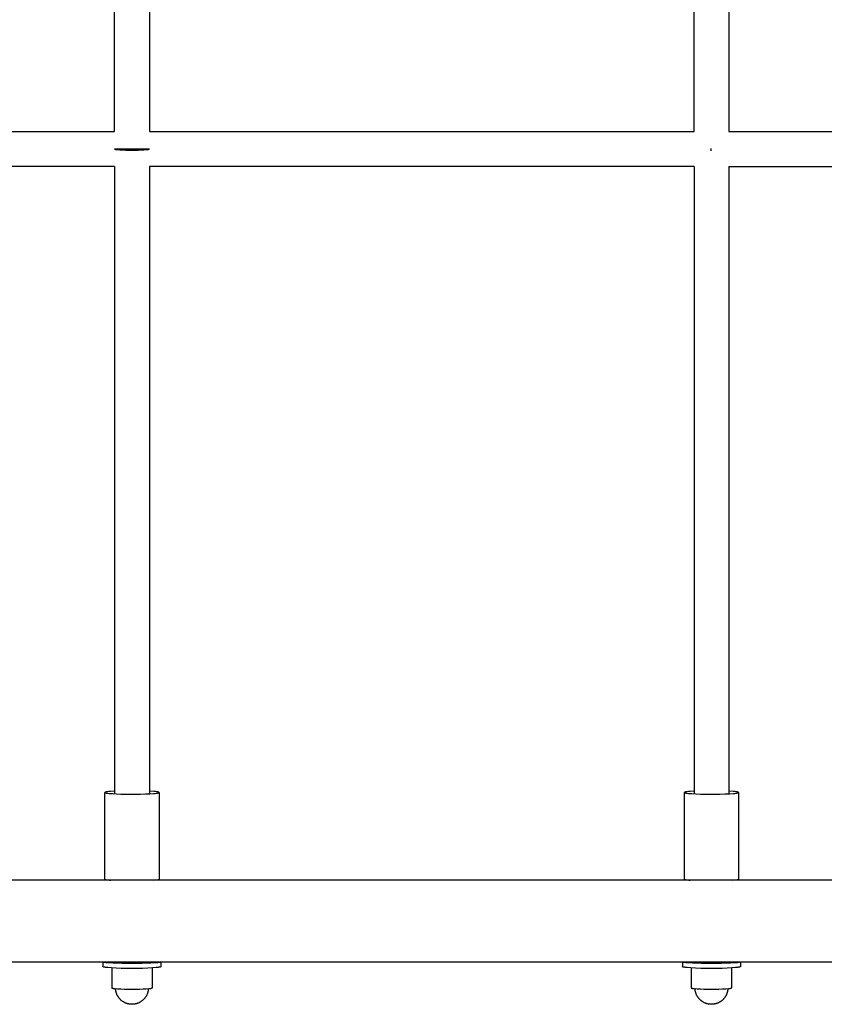
# Model space of a CAD drawing. Units: millimetres. Extents: x 0 to 5150, y 0 to 5150.
# Drawn here: x 2817 to 3233, y 1532 to 2042 of the extents above; entities that cross this region are included whole.
import ezdxf

# ---------------------------------------------------------------- set-up
doc = ezdxf.new("R2010")
doc.units = ezdxf.units.MM
doc.header["$MEASUREMENT"] = 0
doc.layers.add('Make2D$visible$lines', color=7, linetype='Continuous', true_color=0x000000)

msp = doc.modelspace()

# ---------------------------------------------------------------- linework, layer by layer
at = {"layer": 'Make2D$visible$lines'}
for points in [[(2866, 1984), (2866, 2266)], [(2884, 2266), (2884, 1984)], [(3166, 1984), (3166, 2266)], [(3184, 2266), (3184, 1984)], [(2584, 1984), (2866, 1984)], [(2884, 1984), (3166, 1984)], [(3184, 1984), (3507.73, 1984)], [(2884, 1975), (2866, 1975)], [(2866.01, 1974.97), (2866.01, 1974.97), (2866.01, 1974.97), (2866.02, 1974.97), (2866.02, 1974.96), (2866.02, 1974.96), (2866.03, 1974.96), (2866.03, 1974.95), (2866.04, 1974.95), (2866.04, 1974.95), (2866.04, 1974.94), (2866.05, 1974.94), (2866.06, 1974.94), (2866.06, 1974.93), (2866.07, 1974.93), (2866.07, 1974.93), (2866.08, 1974.93), (2866.09, 1974.92), (2866.11, 1974.91), (2866.13, 1974.91), (2866.14, 1974.9), (2866.16, 1974.89), (2866.18, 1974.89), (2866.23, 1974.87), (2866.28, 1974.86), (2866.33, 1974.85), (2866.45, 1974.82), (2866.6, 1974.8), (2866.76, 1974.77), (2867.15, 1974.72), (2867.63, 1974.68), (2868.8, 1974.59), (2870.22, 1974.52), (2871.79, 1974.47), (2875, 1974.44), (2878.21, 1974.47), (2879.78, 1974.52), (2881.2, 1974.59), (2882.37, 1974.68), (2882.85, 1974.72), (2883.24, 1974.77), (2883.4, 1974.8), (2883.55, 1974.82), (2883.67, 1974.85), (2883.72, 1974.86), (2883.77, 1974.87), (2883.82, 1974.89), (2883.84, 1974.89), (2883.86, 1974.9), (2883.87, 1974.91), (2883.89, 1974.91), (2883.91, 1974.92), (2883.92, 1974.93), (2883.93, 1974.93), (2883.93, 1974.93), (2883.94, 1974.93), (2883.94, 1974.94), (2883.95, 1974.94), (2883.96, 1974.94), (2883.96, 1974.95), (2883.96, 1974.95), (2883.97, 1974.95), (2883.97, 1974.96), (2883.98, 1974.96), (2883.98, 1974.96), (2883.98, 1974.97), (2883.99, 1974.97), (2883.99, 1974.97), (2883.99, 1974.97)], [(3175, 1975), (3174.45, 1975)], [(3174.45, 1974.44), (3175, 1974.44)], [(2866, 1966), (2584, 1966)], [(2866, 1966), (2866, 1640.98)], [(2884, 1966), (2884, 1640.98)], [(3166, 1966), (2884, 1966)], [(3166, 1966), (3166, 1640.98)], [(3184, 1966), (3507.73, 1966)], [(3184, 1966), (3184, 1640.98)], [(2861, 1641.66), (2861, 1641.65), (2861, 1641.65), (2861, 1641.64), (2861, 1641.64), (2861.01, 1641.63), (2861.01, 1641.63), (2861.01, 1641.62), (2861.01, 1641.62), (2861.02, 1641.61), (2861.02, 1641.61), (2861.03, 1641.6), (2861.03, 1641.6), (2861.04, 1641.59), (2861.04, 1641.59), (2861.05, 1641.58), (2861.05, 1641.58), (2861.06, 1641.57), (2861.07, 1641.57), (2861.08, 1641.57), (2861.09, 1641.56), (2861.09, 1641.56), (2861.1, 1641.55), (2861.11, 1641.55), (2861.12, 1641.54), (2861.15, 1641.53), (2861.17, 1641.52), (2861.2, 1641.51), (2861.22, 1641.5), (2861.25, 1641.49), (2861.28, 1641.48), (2861.35, 1641.46), (2861.43, 1641.44), (2861.51, 1641.42), (2861.71, 1641.38), (2861.93, 1641.34), (2862.19, 1641.3), (2862.48, 1641.26), (2863.15, 1641.19), (2864.85, 1641.05), (2866.93, 1640.94), (2869.28, 1640.86), (2874.15, 1640.78), (2879.35, 1640.82), (2881.93, 1640.89), (2884.28, 1641), (2886.23, 1641.13), (2887.02, 1641.21), (2887.68, 1641.28), (2887.96, 1641.32), (2888.2, 1641.36), (2888.41, 1641.4), (2888.5, 1641.42), (2888.59, 1641.44), (2888.66, 1641.47), (2888.73, 1641.49), (2888.76, 1641.5), (2888.79, 1641.51), (2888.82, 1641.52), (2888.84, 1641.52), (2888.86, 1641.53), (2888.89, 1641.54), (2888.89, 1641.55), (2888.9, 1641.55), (2888.91, 1641.56), (2888.92, 1641.56), (2888.93, 1641.57), (2888.94, 1641.57), (2888.94, 1641.58), (2888.95, 1641.58), (2888.96, 1641.59), (2888.96, 1641.59), (2888.97, 1641.6), (2888.97, 1641.6), (2888.98, 1641.61), (2888.98, 1641.61), (2888.98, 1641.61), (2888.98, 1641.61), (2888.99, 1641.62), (2888.99, 1641.62), (2888.99, 1641.62), (2888.99, 1641.63), (2888.99, 1641.63), (2888.99, 1641.63), (2889, 1641.64), (2889, 1641.64), (2889, 1641.64), (2889, 1641.64), (2889, 1641.65), (2889, 1641.65), (2889, 1641.65), (2889, 1641.66), (2889, 1641.66), (2889, 1641.66), (2889, 1641.66), (2889, 1641.67), (2889, 1641.67), (2889, 1641.67), (2889, 1641.68), (2889, 1641.68), (2888.99, 1641.68), (2888.99, 1641.68), (2888.99, 1641.69), (2888.99, 1641.69), (2888.99, 1641.69), (2888.99, 1641.7), (2888.98, 1641.7), (2888.98, 1641.7), (2888.98, 1641.71), (2888.98, 1641.71), (2888.97, 1641.71), (2888.97, 1641.71), (2888.97, 1641.72), (2888.96, 1641.72), (2888.96, 1641.72), (2888.96, 1641.73), (2888.95, 1641.73), (2888.95, 1641.73), (2888.94, 1641.74), (2888.94, 1641.74), (2888.93, 1641.74), (2888.92, 1641.75), (2888.91, 1641.76), (2888.9, 1641.76), (2888.89, 1641.77), (2888.87, 1641.78), (2888.86, 1641.78), (2888.83, 1641.79), (2888.8, 1641.81), (2888.76, 1641.82), (2888.73, 1641.83), (2888.68, 1641.84), (2888.59, 1641.87), (2888.49, 1641.89), (2888.38, 1641.92), (2888.25, 1641.94), (2887.96, 1641.99), (2887.62, 1642.04), (2887.24, 1642.08), (2886.32, 1642.17), (2884, 1642.33)], [(2866, 1642.33), (2863.94, 1642.19), (2863.1, 1642.12), (2862.4, 1642.04), (2862.1, 1642), (2861.84, 1641.96), (2861.62, 1641.92), (2861.52, 1641.89), (2861.44, 1641.87), (2861.36, 1641.85), (2861.28, 1641.83), (2861.25, 1641.82), (2861.22, 1641.81), (2861.19, 1641.8), (2861.17, 1641.79), (2861.14, 1641.78), (2861.12, 1641.77), (2861.11, 1641.77), (2861.1, 1641.76), (2861.09, 1641.76), (2861.08, 1641.75), (2861.07, 1641.75), (2861.06, 1641.74), (2861.06, 1641.74), (2861.05, 1641.73), (2861.04, 1641.73), (2861.04, 1641.72), (2861.04, 1641.72), (2861.03, 1641.72), (2861.03, 1641.72), (2861.03, 1641.71), (2861.03, 1641.71), (2861.02, 1641.71), (2861.02, 1641.71), (2861.02, 1641.71), (2861.02, 1641.71), (2861.02, 1641.7), (2861.02, 1641.7), (2861.02, 1641.7), (2861.02, 1641.7), (2861.01, 1641.7), (2861.01, 1641.7), (2861.01, 1641.69), (2861.01, 1641.69), (2861.01, 1641.69), (2861.01, 1641.69), (2861.01, 1641.69), (2861.01, 1641.69), (2861.01, 1641.68), (2861.01, 1641.68), (2861.01, 1641.68), (2861, 1641.68), (2861, 1641.68), (2861, 1641.68), (2861, 1641.67), (2861, 1641.67), (2861, 1641.67), (2861, 1641.67), (2861, 1641.67), (2861, 1641.66), (2861, 1641.66), (2861, 1641.66), (2861, 1641.66), (2861, 1641.66)], [(2861, 1596.75), (2861, 1641.63)], [(2889, 1641.64), (2889, 1596.75)], [(3161, 1641.66), (3161, 1641.65), (3161, 1641.65), (3161, 1641.64), (3161, 1641.64), (3161.01, 1641.63), (3161.01, 1641.63), (3161.01, 1641.62), (3161.01, 1641.62), (3161.02, 1641.61), (3161.02, 1641.61), (3161.03, 1641.6), (3161.03, 1641.6), (3161.04, 1641.59), (3161.04, 1641.59), (3161.05, 1641.58), (3161.05, 1641.58), (3161.06, 1641.57), (3161.07, 1641.57), (3161.08, 1641.57), (3161.09, 1641.56), (3161.09, 1641.56), (3161.1, 1641.55), (3161.11, 1641.55), (3161.12, 1641.54), (3161.15, 1641.53), (3161.17, 1641.52), (3161.2, 1641.51), (3161.22, 1641.5), (3161.25, 1641.49), (3161.28, 1641.48), (3161.35, 1641.46), (3161.43, 1641.44), (3161.51, 1641.42), (3161.71, 1641.38), (3161.93, 1641.34), (3162.19, 1641.3), (3162.48, 1641.26), (3163.15, 1641.19), (3164.85, 1641.05), (3166.93, 1640.94), (3169.28, 1640.86), (3174.15, 1640.78), (3179.35, 1640.82), (3181.93, 1640.89), (3184.28, 1641), (3186.23, 1641.13), (3187.02, 1641.21), (3187.68, 1641.28), (3187.96, 1641.32), (3188.2, 1641.36), (3188.41, 1641.4), (3188.5, 1641.42), (3188.59, 1641.44), (3188.66, 1641.47), (3188.73, 1641.49), (3188.76, 1641.5), (3188.79, 1641.51), (3188.82, 1641.52), (3188.84, 1641.52), (3188.86, 1641.53), (3188.89, 1641.54), (3188.89, 1641.55), (3188.9, 1641.55), (3188.91, 1641.56), (3188.92, 1641.56), (3188.93, 1641.57), (3188.94, 1641.57), (3188.94, 1641.58), (3188.95, 1641.58), (3188.96, 1641.59), (3188.96, 1641.59), (3188.97, 1641.6), (3188.97, 1641.6), (3188.98, 1641.61), (3188.98, 1641.61), (3188.98, 1641.61), (3188.98, 1641.61), (3188.99, 1641.62), (3188.99, 1641.62), (3188.99, 1641.62), (3188.99, 1641.63), (3188.99, 1641.63), (3188.99, 1641.63), (3189, 1641.64), (3189, 1641.64), (3189, 1641.64), (3189, 1641.64), (3189, 1641.65), (3189, 1641.65), (3189, 1641.65), (3189, 1641.66), (3189, 1641.66), (3189, 1641.66), (3189, 1641.66), (3189, 1641.67), (3189, 1641.67), (3189, 1641.67), (3189, 1641.68), (3189, 1641.68), (3188.99, 1641.68), (3188.99, 1641.68), (3188.99, 1641.69), (3188.99, 1641.69), (3188.99, 1641.69), (3188.99, 1641.7), (3188.98, 1641.7), (3188.98, 1641.7), (3188.98, 1641.71), (3188.98, 1641.71), (3188.97, 1641.71), (3188.97, 1641.71), (3188.97, 1641.72), (3188.96, 1641.72), (3188.96, 1641.72), (3188.96, 1641.73), (3188.95, 1641.73), (3188.95, 1641.73), (3188.94, 1641.74), (3188.94, 1641.74), (3188.93, 1641.74), (3188.92, 1641.75), (3188.91, 1641.76), (3188.9, 1641.76), (3188.89, 1641.77), (3188.87, 1641.78), (3188.86, 1641.78), (3188.83, 1641.79), (3188.8, 1641.81), (3188.76, 1641.82), (3188.73, 1641.83), (3188.68, 1641.84), (3188.59, 1641.87), (3188.49, 1641.89), (3188.38, 1641.92), (3188.25, 1641.94), (3187.96, 1641.99), (3187.62, 1642.04), (3187.24, 1642.08), (3186.32, 1642.17), (3184, 1642.33)], [(3166, 1642.33), (3163.94, 1642.19), (3163.1, 1642.12), (3162.4, 1642.04), (3162.1, 1642), (3161.84, 1641.96), (3161.62, 1641.92), (3161.52, 1641.89), (3161.44, 1641.87), (3161.36, 1641.85), (3161.28, 1641.83), (3161.25, 1641.82), (3161.22, 1641.81), (3161.19, 1641.8), (3161.17, 1641.79), (3161.14, 1641.78), (3161.12, 1641.77), (3161.11, 1641.77), (3161.1, 1641.76), (3161.09, 1641.76), (3161.08, 1641.75), (3161.07, 1641.75), (3161.06, 1641.74), (3161.06, 1641.74), (3161.05, 1641.73), (3161.04, 1641.73), (3161.04, 1641.72), (3161.04, 1641.72), (3161.03, 1641.72), (3161.03, 1641.72), (3161.03, 1641.71), (3161.03, 1641.71), (3161.02, 1641.71), (3161.02, 1641.71), (3161.02, 1641.71), (3161.02, 1641.71), (3161.02, 1641.7), (3161.02, 1641.7), (3161.02, 1641.7), (3161.02, 1641.7), (3161.01, 1641.7), (3161.01, 1641.7), (3161.01, 1641.69), (3161.01, 1641.69), (3161.01, 1641.69), (3161.01, 1641.69), (3161.01, 1641.69), (3161.01, 1641.69), (3161.01, 1641.68), (3161.01, 1641.68), (3161.01, 1641.68), (3161, 1641.68), (3161, 1641.68), (3161, 1641.68), (3161, 1641.67), (3161, 1641.67), (3161, 1641.67), (3161, 1641.67), (3161, 1641.67), (3161, 1641.66), (3161, 1641.66), (3161, 1641.66), (3161, 1641.66), (3161, 1641.66)], [(3161, 1596.75), (3161, 1641.63)], [(3189, 1641.64), (3189, 1596.75)], [(2861, 1596.75), (2861, 1596.74), (2861, 1596.74), (2861, 1596.74), (2861, 1596.74), (2861, 1596.74), (2861, 1596.73), (2861, 1596.73), (2861, 1596.73), (2861, 1596.73), (2861, 1596.72), (2861, 1596.72), (2861.01, 1596.72), (2861.01, 1596.72), (2861.01, 1596.72), (2861.01, 1596.71), (2861.01, 1596.71), (2861.01, 1596.71), (2861.01, 1596.71), (2861.01, 1596.71), (2861.02, 1596.7), (2861.02, 1596.7), (2861.02, 1596.7), (2861.02, 1596.7), (2861.02, 1596.69), (2861.03, 1596.69), (2861.03, 1596.69), (2861.03, 1596.69), (2861.03, 1596.69), (2861.04, 1596.68), (2861.04, 1596.68), (2861.05, 1596.67), (2861.05, 1596.67), (2861.06, 1596.66), (2861.07, 1596.66), (2861.07, 1596.66), (2861.08, 1596.65), (2861.09, 1596.65), (2861.1, 1596.64), (2861.11, 1596.63), (2861.13, 1596.62), (2861.15, 1596.62), (2861.17, 1596.61), (2861.2, 1596.6), (2861.22, 1596.59), (2861.28, 1596.57), (2861.34, 1596.55), (2861.4, 1596.54), (2861.47, 1596.52), (2861.55, 1596.5), (2861.73, 1596.47), (2861.93, 1596.43), (2862.16, 1596.4), (2862.68, 1596.33), (2863.31, 1596.26), (2864.03, 1596.2)], [(2885.97, 1596.2), (2887.22, 1596.32), (2887.72, 1596.38), (2888.13, 1596.44), (2888.31, 1596.47), (2888.46, 1596.5), (2888.6, 1596.54), (2888.65, 1596.55), (2888.71, 1596.57), (2888.76, 1596.58), (2888.8, 1596.6), (2888.82, 1596.61), (2888.84, 1596.61), (2888.86, 1596.62), (2888.88, 1596.63), (2888.89, 1596.64), (2888.91, 1596.65), (2888.92, 1596.65), (2888.92, 1596.65), (2888.93, 1596.66), (2888.94, 1596.66), (2888.94, 1596.67), (2888.95, 1596.67), (2888.95, 1596.67), (2888.96, 1596.68), (2888.96, 1596.68), (2888.97, 1596.68), (2888.97, 1596.69), (2888.97, 1596.69), (2888.98, 1596.69), (2888.98, 1596.69), (2888.98, 1596.7), (2888.98, 1596.7), (2888.98, 1596.7), (2888.98, 1596.7), (2888.98, 1596.7), (2888.98, 1596.7), (2888.99, 1596.7), (2888.99, 1596.71), (2888.99, 1596.71), (2888.99, 1596.71), (2888.99, 1596.71), (2888.99, 1596.71), (2888.99, 1596.71), (2888.99, 1596.72), (2888.99, 1596.72), (2888.99, 1596.72), (2888.99, 1596.72), (2889, 1596.72), (2889, 1596.73), (2889, 1596.73), (2889, 1596.73), (2889, 1596.73), (2889, 1596.73), (2889, 1596.73), (2889, 1596.74), (2889, 1596.74), (2889, 1596.74), (2889, 1596.74), (2889, 1596.74), (2889, 1596.75)], [(3161, 1596.75), (3161, 1596.74), (3161, 1596.74), (3161, 1596.74), (3161, 1596.74), (3161, 1596.74), (3161, 1596.73), (3161, 1596.73), (3161, 1596.73), (3161, 1596.73), (3161, 1596.72), (3161, 1596.72), (3161.01, 1596.72), (3161.01, 1596.72), (3161.01, 1596.72), (3161.01, 1596.71), (3161.01, 1596.71), (3161.01, 1596.71), (3161.01, 1596.71), (3161.01, 1596.71), (3161.02, 1596.7), (3161.02, 1596.7), (3161.02, 1596.7), (3161.02, 1596.7), (3161.02, 1596.69), (3161.03, 1596.69), (3161.03, 1596.69), (3161.03, 1596.69), (3161.03, 1596.69), (3161.04, 1596.68), (3161.04, 1596.68), (3161.05, 1596.67), (3161.05, 1596.67), (3161.06, 1596.66), (3161.07, 1596.66), (3161.07, 1596.66), (3161.08, 1596.65), (3161.09, 1596.65), (3161.1, 1596.64), (3161.11, 1596.63), (3161.13, 1596.62), (3161.15, 1596.62), (3161.17, 1596.61), (3161.2, 1596.6), (3161.22, 1596.59), (3161.28, 1596.57), (3161.34, 1596.55), (3161.4, 1596.54), (3161.47, 1596.52), (3161.55, 1596.5), (3161.73, 1596.47), (3161.93, 1596.43), (3162.16, 1596.4), (3162.68, 1596.33), (3163.31, 1596.26), (3164.03, 1596.2)], [(3185.97, 1596.2), (3187.22, 1596.32), (3187.72, 1596.38), (3188.13, 1596.44), (3188.31, 1596.47), (3188.46, 1596.5), (3188.6, 1596.54), (3188.65, 1596.55), (3188.71, 1596.57), (3188.76, 1596.58), (3188.8, 1596.6), (3188.82, 1596.61), (3188.84, 1596.61), (3188.86, 1596.62), (3188.88, 1596.63), (3188.89, 1596.64), (3188.91, 1596.65), (3188.92, 1596.65), (3188.92, 1596.65), (3188.93, 1596.66), (3188.94, 1596.66), (3188.94, 1596.67), (3188.95, 1596.67), (3188.95, 1596.67), (3188.96, 1596.68), (3188.96, 1596.68), (3188.97, 1596.68), (3188.97, 1596.69), (3188.97, 1596.69), (3188.98, 1596.69), (3188.98, 1596.69), (3188.98, 1596.7), (3188.98, 1596.7), (3188.98, 1596.7), (3188.98, 1596.7), (3188.98, 1596.7), (3188.98, 1596.7), (3188.99, 1596.7), (3188.99, 1596.71), (3188.99, 1596.71), (3188.99, 1596.71), (3188.99, 1596.71), (3188.99, 1596.71), (3188.99, 1596.71), (3188.99, 1596.72), (3188.99, 1596.72), (3188.99, 1596.72), (3188.99, 1596.72), (3189, 1596.72), (3189, 1596.73), (3189, 1596.73), (3189, 1596.73), (3189, 1596.73), (3189, 1596.73), (3189, 1596.73), (3189, 1596.74), (3189, 1596.74), (3189, 1596.74), (3189, 1596.74), (3189, 1596.74), (3189, 1596.75)], [(3503.06, 1596.2), (1646.94, 1596.2)], [(2877.06, 1596.2), (2872.94, 1596.2)], [(3177.06, 1596.2), (3172.94, 1596.2)], [(3503.06, 1553.8), (1646.94, 1553.8)], [(2860, 1553.8), (2860, 1551.42)], [(2890, 1551.42), (2890, 1551.42), (2890, 1551.41), (2890, 1551.41), (2890, 1551.4), (2889.99, 1551.4), (2889.99, 1551.39), (2889.99, 1551.38), (2889.99, 1551.38), (2889.98, 1551.37), (2889.98, 1551.37), (2889.97, 1551.36), (2889.97, 1551.36), (2889.96, 1551.35), (2889.95, 1551.35), (2889.95, 1551.34), (2889.94, 1551.34), (2889.93, 1551.33), (2889.92, 1551.33), (2889.91, 1551.32), (2889.9, 1551.32), (2889.89, 1551.31), (2889.88, 1551.3), (2889.87, 1551.3), (2889.86, 1551.29), (2889.84, 1551.28), (2889.81, 1551.27), (2889.78, 1551.26), (2889.75, 1551.25), (2889.72, 1551.24), (2889.68, 1551.23), (2889.6, 1551.21), (2889.52, 1551.18), (2889.42, 1551.16), (2889.2, 1551.12), (2888.95, 1551.08), (2888.65, 1551.03), (2888.32, 1550.99), (2887.55, 1550.91), (2885.61, 1550.76), (2883.21, 1550.63), (2880.52, 1550.55), (2875, 1550.48), (2869.48, 1550.55), (2866.79, 1550.63), (2864.39, 1550.76), (2862.45, 1550.91), (2861.68, 1550.99), (2861.35, 1551.03), (2861.05, 1551.08), (2860.8, 1551.12), (2860.58, 1551.16), (2860.48, 1551.18), (2860.4, 1551.21), (2860.32, 1551.23), (2860.28, 1551.24), (2860.25, 1551.25), (2860.22, 1551.26), (2860.19, 1551.27), (2860.16, 1551.28), (2860.14, 1551.29), (2860.13, 1551.3), (2860.12, 1551.3), (2860.11, 1551.31), (2860.1, 1551.32), (2860.09, 1551.32), (2860.08, 1551.33), (2860.07, 1551.33), (2860.06, 1551.34), (2860.05, 1551.34), (2860.05, 1551.35), (2860.04, 1551.35), (2860.03, 1551.36), (2860.03, 1551.36), (2860.02, 1551.37), (2860.02, 1551.37), (2860.01, 1551.38), (2860.01, 1551.38), (2860.01, 1551.39), (2860.01, 1551.4), (2860, 1551.4), (2860, 1551.41), (2860, 1551.41), (2860, 1551.42), (2860, 1551.42)], [(2889.88, 1553.8), (2889.86, 1553.79), (2889.84, 1553.78), (2889.82, 1553.77), (2889.79, 1553.76), (2889.76, 1553.75), (2889.73, 1553.74), (2889.67, 1553.72), (2889.6, 1553.7), (2889.52, 1553.68), (2889.43, 1553.66), (2889.34, 1553.64), (2889.13, 1553.6), (2888.88, 1553.56), (2888.31, 1553.48), (2887.6, 1553.41), (2886.78, 1553.33), (2884.83, 1553.21), (2880.05, 1553.03), (2875, 1552.98), (2869.95, 1553.03), (2865.17, 1553.21), (2863.22, 1553.33), (2862.4, 1553.41), (2861.69, 1553.48), (2861.12, 1553.56), (2860.87, 1553.6), (2860.66, 1553.64), (2860.57, 1553.66), (2860.48, 1553.68), (2860.4, 1553.7), (2860.33, 1553.72), (2860.27, 1553.74), (2860.24, 1553.75), (2860.21, 1553.76), (2860.18, 1553.77), (2860.16, 1553.78), (2860.14, 1553.79), (2860.12, 1553.8)], [(2864.53, 1550.75), (2864.53, 1541.85)], [(2869.96, 1553.8), (2870.11, 1553.78), (2870.3, 1553.75), (2870.76, 1553.71), (2871.34, 1553.67), (2872, 1553.64), (2873.49, 1553.59), (2875, 1553.58), (2876.51, 1553.59), (2878, 1553.64), (2878.66, 1553.67), (2879.24, 1553.71), (2879.7, 1553.75), (2879.89, 1553.78), (2880.04, 1553.8)], [(2870, 1553.79), (2870, 1553.8)], [(2880, 1553.8), (2880, 1553.79)], [(2885.47, 1550.75), (2885.47, 1541.85)], [(2890, 1553.8), (2890, 1551.42)], [(3160, 1553.8), (3160, 1551.42)], [(3190, 1551.42), (3190, 1551.42), (3190, 1551.41), (3190, 1551.41), (3190, 1551.4), (3189.99, 1551.4), (3189.99, 1551.39), (3189.99, 1551.38), (3189.99, 1551.38), (3189.98, 1551.37), (3189.98, 1551.37), (3189.97, 1551.36), (3189.97, 1551.36), (3189.96, 1551.35), (3189.95, 1551.35), (3189.95, 1551.34), (3189.94, 1551.34), (3189.93, 1551.33), (3189.92, 1551.33), (3189.91, 1551.32), (3189.9, 1551.32), (3189.89, 1551.31), (3189.88, 1551.3), (3189.87, 1551.3), (3189.86, 1551.29), (3189.84, 1551.28), (3189.81, 1551.27), (3189.78, 1551.26), (3189.75, 1551.25), (3189.72, 1551.24), (3189.68, 1551.23), (3189.6, 1551.21), (3189.52, 1551.18), (3189.42, 1551.16), (3189.2, 1551.12), (3188.95, 1551.08), (3188.65, 1551.03), (3188.32, 1550.99), (3187.55, 1550.91), (3185.61, 1550.76), (3183.21, 1550.63), (3180.52, 1550.55), (3175, 1550.48), (3169.48, 1550.55), (3166.79, 1550.63), (3164.39, 1550.76), (3162.45, 1550.91), (3161.68, 1550.99), (3161.35, 1551.03), (3161.05, 1551.08), (3160.8, 1551.12), (3160.58, 1551.16), (3160.48, 1551.18), (3160.4, 1551.21), (3160.32, 1551.23), (3160.28, 1551.24), (3160.25, 1551.25), (3160.22, 1551.26), (3160.19, 1551.27), (3160.16, 1551.28), (3160.14, 1551.29), (3160.13, 1551.3), (3160.12, 1551.3), (3160.11, 1551.31), (3160.1, 1551.32), (3160.09, 1551.32), (3160.08, 1551.33), (3160.07, 1551.33), (3160.06, 1551.34), (3160.05, 1551.34), (3160.05, 1551.35), (3160.04, 1551.35), (3160.03, 1551.36), (3160.03, 1551.36), (3160.02, 1551.37), (3160.02, 1551.37), (3160.01, 1551.38), (3160.01, 1551.38), (3160.01, 1551.39), (3160.01, 1551.4), (3160, 1551.4), (3160, 1551.41), (3160, 1551.41), (3160, 1551.42), (3160, 1551.42)], [(3189.88, 1553.8), (3189.86, 1553.79), (3189.84, 1553.78), (3189.82, 1553.77), (3189.79, 1553.76), (3189.76, 1553.75), (3189.73, 1553.74), (3189.67, 1553.72), (3189.6, 1553.7), (3189.52, 1553.68), (3189.43, 1553.66), (3189.34, 1553.64), (3189.13, 1553.6), (3188.88, 1553.56), (3188.31, 1553.48), (3187.6, 1553.41), (3186.78, 1553.33), (3184.83, 1553.21), (3180.05, 1553.03), (3175, 1552.98), (3169.95, 1553.03), (3165.17, 1553.21), (3163.22, 1553.33), (3162.4, 1553.41), (3161.69, 1553.48), (3161.12, 1553.56), (3160.87, 1553.6), (3160.66, 1553.64), (3160.57, 1553.66), (3160.48, 1553.68), (3160.4, 1553.7), (3160.33, 1553.72), (3160.27, 1553.74), (3160.24, 1553.75), (3160.21, 1553.76), (3160.18, 1553.77), (3160.16, 1553.78), (3160.14, 1553.79), (3160.12, 1553.8)], [(3164.53, 1550.75), (3164.53, 1541.85)], [(3169.96, 1553.8), (3170.11, 1553.78), (3170.3, 1553.75), (3170.76, 1553.71), (3171.34, 1553.67), (3172, 1553.64), (3173.49, 1553.59), (3175, 1553.58), (3176.51, 1553.59), (3178, 1553.64), (3178.66, 1553.67), (3179.24, 1553.71), (3179.7, 1553.75), (3179.89, 1553.78), (3180.04, 1553.8)], [(3170, 1553.79), (3170, 1553.8)], [(3180, 1553.8), (3180, 1553.79)], [(3185.47, 1550.75), (3185.47, 1541.85)], [(3190, 1553.8), (3190, 1551.42)], [(2864.53, 1541.85), (2864.53, 1540.44)], [(2885.47, 1541.85), (2885.47, 1540.44)], [(3164.53, 1541.85), (3164.53, 1540.44)], [(3185.47, 1541.85), (3185.47, 1540.44)], [(2864.53, 1540.44), (2864.53, 1540.43), (2864.53, 1540.43), (2864.53, 1540.43), (2864.53, 1540.42), (2864.53, 1540.42), (2864.53, 1540.41), (2864.53, 1540.41), (2864.54, 1540.41), (2864.54, 1540.4), (2864.54, 1540.4), (2864.55, 1540.4), (2864.55, 1540.39), (2864.55, 1540.39), (2864.56, 1540.38), (2864.56, 1540.38), (2864.57, 1540.38), (2864.57, 1540.37), (2864.58, 1540.37), (2864.59, 1540.37), (2864.59, 1540.36), (2864.6, 1540.36), (2864.61, 1540.35), (2864.61, 1540.35), (2864.62, 1540.35), (2864.64, 1540.34), (2864.66, 1540.33), (2864.68, 1540.32), (2864.7, 1540.32), (2864.72, 1540.31), (2864.75, 1540.3), (2864.8, 1540.29), (2864.86, 1540.27), (2864.93, 1540.26), (2865.08, 1540.23), (2865.26, 1540.19), (2865.47, 1540.16), (2865.7, 1540.13), (2866.23, 1540.08), (2867.59, 1539.97), (2869.27, 1539.89), (2871.14, 1539.83), (2875, 1539.78), (2878.86, 1539.83), (2880.73, 1539.89), (2882.41, 1539.97), (2883.77, 1540.08), (2884.3, 1540.13), (2884.53, 1540.16), (2884.74, 1540.19), (2884.92, 1540.23), (2885.07, 1540.26), (2885.14, 1540.27), (2885.2, 1540.29), (2885.25, 1540.3), (2885.28, 1540.31), (2885.3, 1540.32), (2885.32, 1540.32), (2885.34, 1540.33), (2885.36, 1540.34), (2885.38, 1540.35), (2885.39, 1540.35), (2885.39, 1540.35), (2885.4, 1540.36), (2885.41, 1540.36), (2885.41, 1540.37), (2885.42, 1540.37), (2885.43, 1540.37), (2885.43, 1540.38), (2885.44, 1540.38), (2885.44, 1540.38), (2885.45, 1540.39), (2885.45, 1540.39), (2885.45, 1540.4), (2885.46, 1540.4), (2885.46, 1540.4), (2885.46, 1540.41), (2885.47, 1540.41), (2885.47, 1540.41), (2885.47, 1540.42), (2885.47, 1540.42), (2885.47, 1540.43), (2885.47, 1540.43), (2885.47, 1540.43), (2885.47, 1540.44)], [(2875, 1531.92), (2874.73, 1531.92), (2874.47, 1531.93), (2874.3, 1531.94), (2874.14, 1531.96), (2873.98, 1531.98), (2873.81, 1532), (2873.65, 1532.02), (2873.49, 1532.05), (2873.32, 1532.08), (2873.16, 1532.12), (2873, 1532.15), (2872.84, 1532.19), (2872.68, 1532.24), (2872.52, 1532.28), (2872.37, 1532.33), (2872.21, 1532.38), (2872.06, 1532.44), (2871.9, 1532.5), (2871.7, 1532.58), (2871.5, 1532.67), (2871.3, 1532.76), (2871.11, 1532.86), (2870.91, 1532.96), (2870.72, 1533.07), (2870.53, 1533.18), (2870.35, 1533.3), (2870.16, 1533.42), (2869.98, 1533.55), (2869.81, 1533.68), (2869.64, 1533.81), (2869.47, 1533.96), (2869.3, 1534.1), (2869.14, 1534.25), (2868.99, 1534.4), (2868.83, 1534.55), (2868.69, 1534.71), (2868.54, 1534.88), (2868.4, 1535.04), (2868.27, 1535.21), (2868.13, 1535.39), (2868.01, 1535.57), (2867.88, 1535.75), (2867.77, 1535.93), (2867.65, 1536.12), (2867.54, 1536.31), (2867.44, 1536.5), (2867.34, 1536.7), (2867.25, 1536.89), (2867.16, 1537.09), (2867.08, 1537.29), (2867.02, 1537.46), (2866.96, 1537.62), (2866.9, 1537.79), (2866.85, 1537.96), (2866.8, 1538.13), (2866.75, 1538.3), (2866.71, 1538.48), (2866.67, 1538.65), (2866.63, 1538.82), (2866.6, 1539), (2866.57, 1539.17), (2866.55, 1539.35), (2866.53, 1539.52), (2866.51, 1539.7), (2866.5, 1539.88), (2866.49, 1540.05)], [(2883.51, 1540.05), (2883.5, 1539.88), (2883.49, 1539.7), (2883.47, 1539.52), (2883.45, 1539.35), (2883.43, 1539.17), (2883.4, 1539), (2883.37, 1538.82), (2883.33, 1538.65), (2883.29, 1538.48), (2883.25, 1538.3), (2883.2, 1538.13), (2883.15, 1537.96), (2883.1, 1537.79), (2883.04, 1537.62), (2882.98, 1537.46), (2882.92, 1537.29), (2882.84, 1537.09), (2882.75, 1536.89), (2882.66, 1536.7), (2882.56, 1536.5), (2882.46, 1536.31), (2882.35, 1536.12), (2882.23, 1535.93), (2882.12, 1535.75), (2881.99, 1535.57), (2881.87, 1535.39), (2881.73, 1535.21), (2881.6, 1535.04), (2881.46, 1534.88), (2881.31, 1534.71), (2881.17, 1534.55), (2881.01, 1534.4), (2880.86, 1534.25), (2880.7, 1534.1), (2880.53, 1533.96), (2880.36, 1533.81), (2880.19, 1533.68), (2880.02, 1533.55), (2879.84, 1533.42), (2879.65, 1533.3), (2879.47, 1533.18), (2879.28, 1533.07), (2879.09, 1532.96), (2878.89, 1532.86), (2878.7, 1532.76), (2878.5, 1532.67), (2878.3, 1532.58), (2878.1, 1532.5), (2877.94, 1532.44), (2877.79, 1532.38), (2877.63, 1532.33), (2877.48, 1532.28), (2877.32, 1532.24), (2877.16, 1532.19), (2877, 1532.15), (2876.84, 1532.12), (2876.68, 1532.08), (2876.51, 1532.05), (2876.35, 1532.02), (2876.19, 1532), (2876.02, 1531.98), (2875.86, 1531.96), (2875.7, 1531.94), (2875.53, 1531.93), (2875.27, 1531.92), (2875, 1531.92)], [(3164.53, 1540.44), (3164.53, 1540.43), (3164.53, 1540.43), (3164.53, 1540.43), (3164.53, 1540.42), (3164.53, 1540.42), (3164.53, 1540.41), (3164.53, 1540.41), (3164.54, 1540.41), (3164.54, 1540.4), (3164.54, 1540.4), (3164.55, 1540.4), (3164.55, 1540.39), (3164.55, 1540.39), (3164.56, 1540.38), (3164.56, 1540.38), (3164.57, 1540.38), (3164.57, 1540.37), (3164.58, 1540.37), (3164.59, 1540.37), (3164.59, 1540.36), (3164.6, 1540.36), (3164.61, 1540.35), (3164.61, 1540.35), (3164.62, 1540.35), (3164.64, 1540.34), (3164.66, 1540.33), (3164.68, 1540.32), (3164.7, 1540.32), (3164.72, 1540.31), (3164.75, 1540.3), (3164.8, 1540.29), (3164.86, 1540.27), (3164.93, 1540.26), (3165.08, 1540.23), (3165.26, 1540.19), (3165.47, 1540.16), (3165.7, 1540.13), (3166.23, 1540.08), (3167.59, 1539.97), (3169.27, 1539.89), (3171.14, 1539.83), (3175, 1539.78), (3178.86, 1539.83), (3180.73, 1539.89), (3182.41, 1539.97), (3183.77, 1540.08), (3184.3, 1540.13), (3184.53, 1540.16), (3184.74, 1540.19), (3184.92, 1540.23), (3185.07, 1540.26), (3185.14, 1540.27), (3185.2, 1540.29), (3185.25, 1540.3), (3185.28, 1540.31), (3185.3, 1540.32), (3185.32, 1540.32), (3185.34, 1540.33), (3185.36, 1540.34), (3185.38, 1540.35), (3185.39, 1540.35), (3185.39, 1540.35), (3185.4, 1540.36), (3185.41, 1540.36), (3185.41, 1540.37), (3185.42, 1540.37), (3185.43, 1540.37), (3185.43, 1540.38), (3185.44, 1540.38), (3185.44, 1540.38), (3185.45, 1540.39), (3185.45, 1540.39), (3185.45, 1540.4), (3185.46, 1540.4), (3185.46, 1540.4), (3185.46, 1540.41), (3185.47, 1540.41), (3185.47, 1540.41), (3185.47, 1540.42), (3185.47, 1540.42), (3185.47, 1540.43), (3185.47, 1540.43), (3185.47, 1540.43), (3185.47, 1540.44)], [(3175, 1531.92), (3174.73, 1531.92), (3174.47, 1531.93), (3174.3, 1531.94), (3174.14, 1531.96), (3173.98, 1531.98), (3173.81, 1532), (3173.65, 1532.02), (3173.49, 1532.05), (3173.32, 1532.08), (3173.16, 1532.12), (3173, 1532.15), (3172.84, 1532.19), (3172.68, 1532.24), (3172.52, 1532.28), (3172.37, 1532.33), (3172.21, 1532.38), (3172.06, 1532.44), (3171.9, 1532.5), (3171.7, 1532.58), (3171.5, 1532.67), (3171.3, 1532.76), (3171.11, 1532.86), (3170.91, 1532.96), (3170.72, 1533.07), (3170.53, 1533.18), (3170.35, 1533.3), (3170.16, 1533.42), (3169.98, 1533.55), (3169.81, 1533.68), (3169.64, 1533.81), (3169.47, 1533.96), (3169.3, 1534.1), (3169.14, 1534.25), (3168.99, 1534.4), (3168.83, 1534.55), (3168.69, 1534.71), (3168.54, 1534.88), (3168.4, 1535.04), (3168.27, 1535.21), (3168.13, 1535.39), (3168.01, 1535.57), (3167.88, 1535.75), (3167.77, 1535.93), (3167.65, 1536.12), (3167.54, 1536.31), (3167.44, 1536.5), (3167.34, 1536.7), (3167.25, 1536.89), (3167.16, 1537.09), (3167.08, 1537.29), (3167.02, 1537.46), (3166.96, 1537.62), (3166.9, 1537.79), (3166.85, 1537.96), (3166.8, 1538.13), (3166.75, 1538.3), (3166.71, 1538.48), (3166.67, 1538.65), (3166.63, 1538.82), (3166.6, 1539), (3166.57, 1539.17), (3166.55, 1539.35), (3166.53, 1539.52), (3166.51, 1539.7), (3166.5, 1539.88), (3166.49, 1540.05)], [(3183.51, 1540.05), (3183.5, 1539.88), (3183.49, 1539.7), (3183.47, 1539.52), (3183.45, 1539.35), (3183.43, 1539.17), (3183.4, 1539), (3183.37, 1538.82), (3183.33, 1538.65), (3183.29, 1538.48), (3183.25, 1538.3), (3183.2, 1538.13), (3183.15, 1537.96), (3183.1, 1537.79), (3183.04, 1537.62), (3182.98, 1537.46), (3182.92, 1537.29), (3182.84, 1537.09), (3182.75, 1536.89), (3182.66, 1536.7), (3182.56, 1536.5), (3182.46, 1536.31), (3182.35, 1536.12), (3182.23, 1535.93), (3182.12, 1535.75), (3181.99, 1535.57), (3181.87, 1535.39), (3181.73, 1535.21), (3181.6, 1535.04), (3181.46, 1534.88), (3181.31, 1534.71), (3181.17, 1534.55), (3181.01, 1534.4), (3180.86, 1534.25), (3180.7, 1534.1), (3180.53, 1533.96), (3180.36, 1533.81), (3180.19, 1533.68), (3180.02, 1533.55), (3179.84, 1533.42), (3179.65, 1533.3), (3179.47, 1533.18), (3179.28, 1533.07), (3179.09, 1532.96), (3178.89, 1532.86), (3178.7, 1532.76), (3178.5, 1532.67), (3178.3, 1532.58), (3178.1, 1532.5), (3177.94, 1532.44), (3177.79, 1532.38), (3177.63, 1532.33), (3177.48, 1532.28), (3177.32, 1532.24), (3177.16, 1532.19), (3177, 1532.15), (3176.84, 1532.12), (3176.68, 1532.08), (3176.51, 1532.05), (3176.35, 1532.02), (3176.19, 1532), (3176.02, 1531.98), (3175.86, 1531.96), (3175.7, 1531.94), (3175.53, 1531.93), (3175.27, 1531.92), (3175, 1531.92)]]:
    msp.add_lwpolyline(points, dxfattribs=at)

doc.saveas('drawing.dxf')
